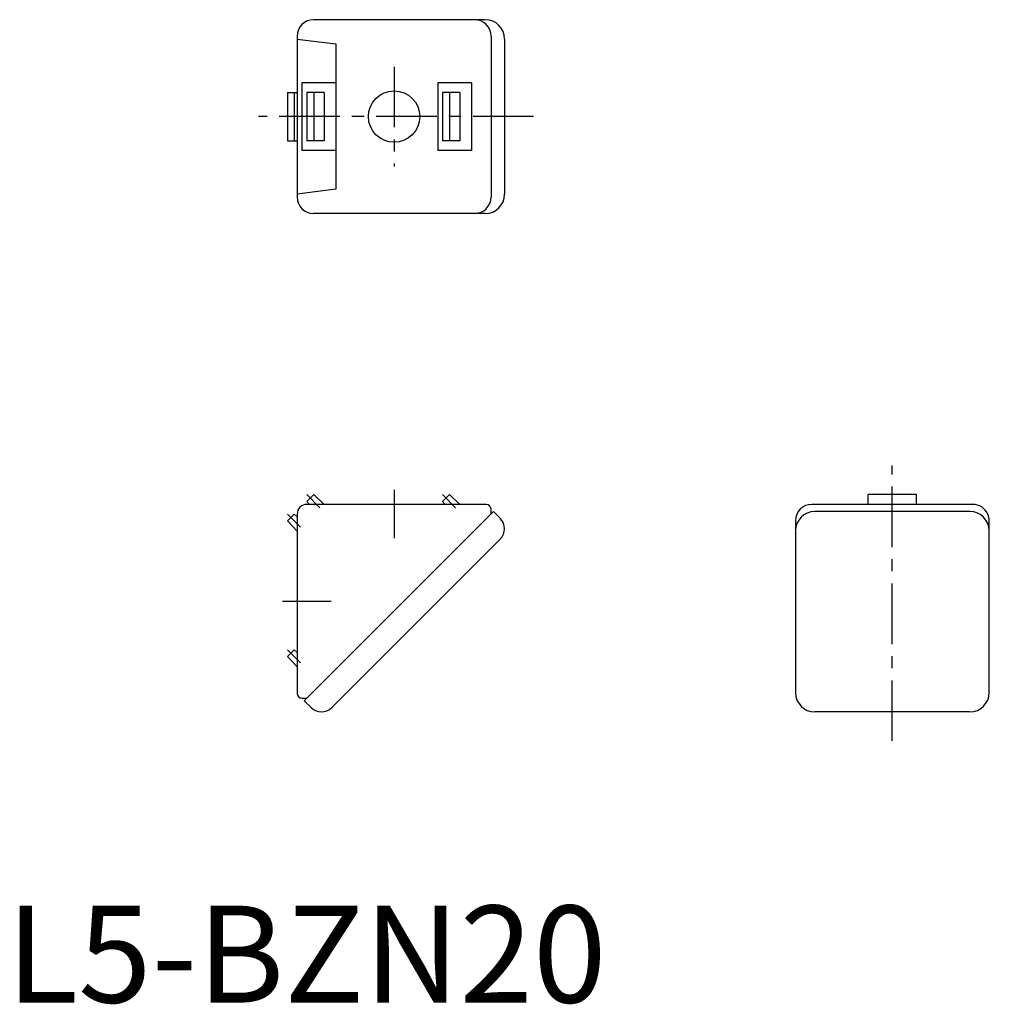
# Model space of a CAD drawing. Extents: x 1 to 101, y 0 to 101.
import ezdxf

# ---------------------------------------------------------------- set-up
doc = ezdxf.new("R2010")
doc.units = 0
doc.header["$LTSCALE"] = 5
doc.header["$MEASUREMENT"] = 0
doc.linetypes.add('CENTER', pattern=[2, 1.25, -0.25, 0.25, -0.25])
doc.layers.get('0').update_dxf_attribs({"linetype": 'CONTINUOUS'})
doc.layers.add('1', color=1, linetype='CENTER')
doc.styles.add('Standard1', font='arial.ttf')

msp = doc.modelspace()

# ---------------------------------------------------------------- linework, layer by layer
for p, q in [((49.4, 101.4), (31.7, 101.4)), ((30, 99.7), (30, 83.1)), ((50, 99.7), (50, 83.1)), ((30, 99.4), (34, 98.9)), ((34, 98.9), (34, 83.9)), ((51.4, 99.4), (51.4, 83.4)), ((34, 94.9), (30.5, 94.9)), ((30.5, 94.9), (30.5, 87.9)), ((48, 94.9), (44.5, 94.9)), ((44.5, 94.9), (44.5, 87.9)), ((48, 94.9), (48, 87.9)), ((29, 93.9), (29, 88.9)), ((29, 93.9), (30, 93.9)), ((29.71, 93.9), (29.71, 88.9)), ((31, 93.9), (31, 88.9)), ((32.78, 93.9), (31, 93.9)), ((31.71, 93.9), (31.71, 88.9)), ((32.78, 93.9), (32.78, 88.9)), ((45, 93.9), (45, 88.9)), ((46.78, 93.9), (45, 93.9)), ((45.71, 93.9), (45.71, 88.9)), ((46.78, 93.9), (46.78, 88.9)), ((29, 88.9), (30, 88.9)), ((32.78, 88.9), (31, 88.9)), ((46.78, 88.9), (45, 88.9)), ((34, 87.9), (30.5, 87.9)), ((48, 87.9), (44.5, 87.9)), ((34, 83.9), (30, 83.4)), ((49.4, 81.4), (31.7, 81.4)), ((31.71, 52.4), (31, 51.69)), ((32.78, 51.4), (31.71, 52.4)), ((45.71, 52.4), (45, 51.69)), ((46.78, 51.4), (45.71, 52.4)), ((88.9, 51.4), (88.9, 52.4)), ((93.9, 52.4), (88.9, 52.4)), ((93.9, 51.4), (93.9, 52.4)), ((31.27, 51.4), (31, 51.69)), ((49.5, 51.4), (31, 51.4)), ((45.27, 51.4), (45, 51.69)), ((50, 50.4), (50, 50.9)), ((99.7, 51.4), (83.1, 51.4)), ((29, 49.69), (29.71, 50.4)), ((30, 50.12), (29.71, 50.4)), ((30, 50.4), (30, 31.9)), ((50.26, 50.66), (30.74, 31.14)), ((50.97, 49.95), (50.26, 50.66)), ((99.4, 50.66), (83.4, 50.66)), ((30, 48.62), (29, 49.69)), ((81.4, 49.7), (81.4, 31.99)), ((101.4, 31.99), (101.4, 49.7)), ((50.97, 47.83), (33.57, 30.43)), ((29, 35.69), (29.71, 36.4)), ((30, 34.62), (29, 35.69)), ((30, 36.12), (29.71, 36.4)), ((30, 33.34), (30, 31.9)), ((30.5, 31.4), (31, 31.4)), ((31.45, 30.43), (30.74, 31.14)), ((99.4, 29.99), (83.4, 29.99))]:
    msp.add_line(p, q)
msp.add_circle((40, 91.4), 2.65)
for centre, radius, start, end in [((31.7, 99.7), 1.7, 90, 180), ((48.3, 99.7), 1.7, 0, 90), ((49.4, 99.4), 2, 0, 90), ((49.4, 83.4), 2, 270, 0), ((31.7, 83.1), 1.7, 180, 270), ((48.3, 83.1), 1.7, 270, 0), ((31, 50.4), 1, 90, 180), ((49.5, 50.9), 0.5, 0, 90), ((83.1, 49.7), 1.7, 90, 180), ((99.7, 49.7), 1.7, 24.3157, 90), ((49.9, 48.89), 1.5, 315, 45), ((83.4, 48.66), 2, 90, 180), ((99.4, 48.66), 2, 0, 90), ((99.7, 49.7), 1.7, 0, 24.3157), ((30.5, 31.9), 0.5, 180, 270), ((83.4, 31.99), 2, 180, 270), ((99.4, 31.99), 2, 270, 0), ((32.51, 31.49), 1.5, 225, 315)]:
    msp.add_arc(centre, radius, start, end)
at = {"layer": '1'}
for p, q in [((40, 96.55), (40, 86.25)), ((54.4, 91.4), (26, 91.4)), ((91.4, 26.99), (91.4, 55.4)), ((40, 52.9), (40, 47.9)), ((32.35, 51.04), (31, 52.4)), ((46.35, 51.04), (45, 52.4)), ((30.35, 49.04), (29, 50.4)), ((28.5, 41.4), (33.5, 41.4)), ((30.35, 35.04), (29, 36.4))]:
    msp.add_line(p, q, dxfattribs=at)

# ---------------------------------------------------------------- texts
at = {"color": 3, "style": 'Standard1'}
msp.add_text('L5-BZN20', height=10, dxfattribs=at).set_placement((0, 0))

doc.saveas('drawing.dxf')
